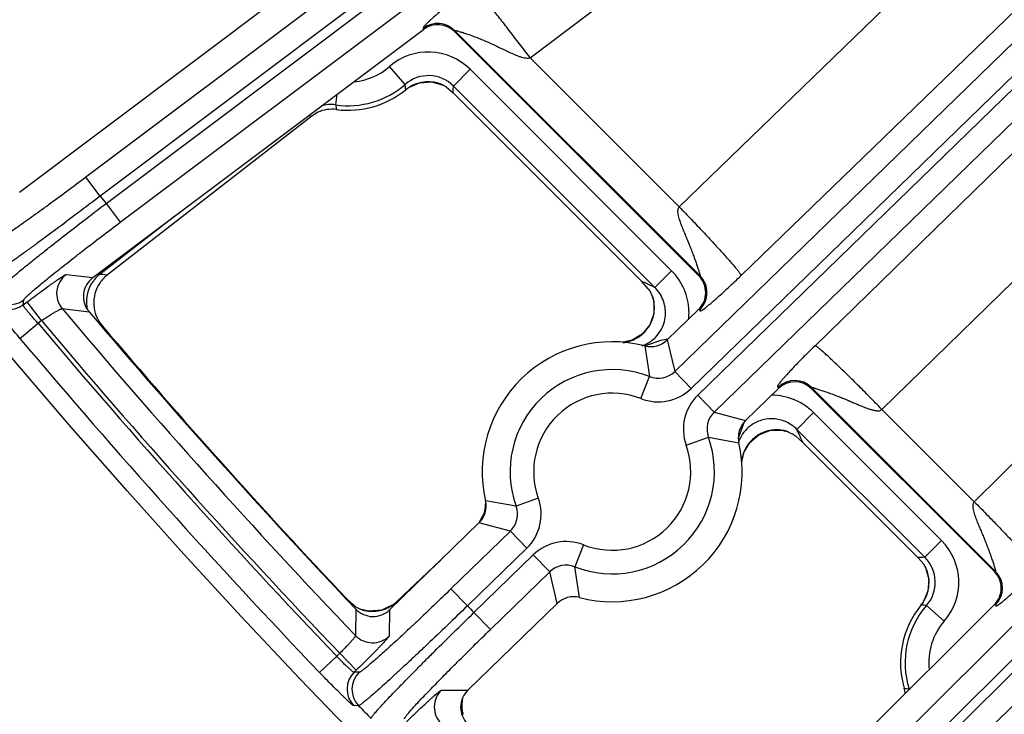
# Model space of a CAD drawing. Units: inches. Extents: x 0 to 17, y 0 to 11.
# Drawn here: x 2.2 to 2.5, y 6.4 to 6.7 of the extents above; entities that cross this region are included whole.
import ezdxf

# ---------------------------------------------------------------- set-up
doc = ezdxf.new("R2010")
doc.units = ezdxf.units.IN
doc.header["$LTSCALE"] = 0.935
doc.header["$MEASUREMENT"] = 0
doc.layers.get('0').update_dxf_attribs({"linetype": 'CONTINUOUS'})

msp = doc.modelspace()

# ---------------------------------------------------------------- linework, layer by layer
at = {"color": 9, "linetype": 'CONTINUOUS'}
for p, q in [((2.7169028066, 7.0030005473), (2.1866921309, 6.6049131253)), ((2.7257832169, 7.0009199768), (2.1908924716, 6.5993187123)), ((2.1926662858, 6.5971765721), (2.7274512099, 6.998698385)), ((2.1968666265, 6.591582159), (2.7269714811, 6.9895901294)), ((2.9351431711, 6.9443521073), (2.3846190695, 6.3957803573)), ((2.3182190393, 6.6403187224), (2.7174085041, 6.9408446833)), ((2.9404335687, 6.9397478061), (2.389557007, 6.3908248459)), ((2.7131686784, 6.9360831387), (2.3624045841, 6.5961331775)), ((2.7314878169, 6.9157599082), (2.3807237226, 6.575809947)), ((2.735714557, 6.9114101273), (2.3610470175, 6.5473406802)), ((2.7405898206, 6.9063929444), (2.3659222812, 6.5423234971)), ((2.3678582915, 6.5403311283), (2.7425258316, 6.9044005759)), ((2.372733555, 6.5353139454), (2.7474010952, 6.899383393)), ((2.2866774156, 6.6487086958), (2.2867017996, 6.6490530658)), ((2.4026283995, 6.5550140148), (2.5000481682, 6.6499265377)), ((2.2958244885, 6.648061015), (2.2958488725, 6.6484053849)), ((2.3685764383, 6.5756778191), (2.2958488725, 6.6484053849)), ((2.3182190393, 6.6403187224), (2.3624045841, 6.5961331775)), ((2.2812100976, 6.6324307685), (2.2766177891, 6.6377081752)), ((2.2955186587, 6.6319347566), (2.3004653909, 6.6368814889)), ((2.3601389523, 6.5772079279), (2.3004653909, 6.6368814889)), ((2.2812643835, 6.6320060666), (2.2812100976, 6.6324307685)), ((2.2955072547, 6.6316192613), (2.2955186587, 6.6319347566)), ((2.3551922199, 6.5722611955), (2.2955186587, 6.6319347566)), ((2.2606611682, 6.6263498318), (2.2611088809, 6.629511587)), ((2.4223972577, 6.5361405039), (2.5169670562, 6.628276405)), ((2.2529809031, 6.6234090172), (2.2530297469, 6.6232288789)), ((2.2530297469, 6.6232288789), (2.2531814382, 6.6226737393)), ((2.5507054252, 6.6090605035), (2.4497808049, 6.5087569568)), ((2.1908924716, 6.5993187123), (2.1866921309, 6.6049131253)), ((2.1926662858, 6.5971765721), (2.1968666265, 6.591582159)), ((2.2130174382, 6.5934040559), (2.1908873431, 6.5762263844)), ((2.1807993141, 6.5760798118), (2.1887450768, 6.5751801268)), ((2.1908873431, 6.5762263844), (2.1906116465, 6.5765815658)), ((2.1908873431, 6.5762263844), (2.1915722301, 6.5761550877)), ((2.1915722301, 6.5761550877), (2.1930529679, 6.5760012281)), ((2.3551922199, 6.5722611954), (2.3601389523, 6.5772079279)), ((2.3685764383, 6.5756778191), (2.3682050204, 6.5756804831)), ((2.3544721984, 6.5726031004), (2.3551922199, 6.5722611955)), ((2.1680852603, 6.5671239897), (2.1682532504, 6.568550163)), ((2.1680852603, 6.5671239897), (2.1692889215, 6.5680277105)), ((2.1734892622, 6.5624332974), (2.1692889215, 6.5680277105)), ((2.3546889576, 6.5689001431), (2.3548057897, 6.5684941839)), ((2.1796484674, 6.5659792792), (2.1876069106, 6.5650645786)), ((2.3685049697, 6.5657139039), (2.3681335517, 6.565716568)), ((2.1671342035, 6.5571792542), (2.1724883782, 6.5616818238)), ((2.1734892617, 6.5624332971), (2.1724883782, 6.5616818238)), ((2.1911543117, 6.560955727), (2.1914879281, 6.5609202413)), ((2.5629473552, 6.5596784677), (2.4322337943, 6.4294284629)), ((2.354133044, 6.5555119784), (2.3523535628, 6.5549220549)), ((2.3568653416, 6.5565271536), (2.354133044, 6.5555119784)), ((2.3591339793, 6.5569723401), (2.3568653416, 6.5565271536)), ((2.3588552061, 6.556700676), (2.3610470175, 6.5473406802)), ((2.3522231169, 6.5549463091), (2.3536147784, 6.5458461655)), ((2.3659222812, 6.5423234971), (2.3610470175, 6.5473406803)), ((2.3510578032, 6.5393344687), (2.3536147784, 6.5458461655)), ((2.3917912269, 6.5423427315), (2.3917938529, 6.5427088593)), ((2.4016132227, 6.5422722808), (2.4016158488, 6.5426384085)), ((2.4560941334, 6.4881601239), (2.4016158488, 6.5426384085)), ((2.5562237728, 6.5431027922), (2.4502664606, 6.4375212419)), ((2.3678582915, 6.5403311283), (2.372733555, 6.5353139454)), ((2.372733555, 6.5353139454), (2.3820268238, 6.5328545305)), ((2.3972242224, 6.5302291929), (2.4021709546, 6.5351759252)), ((2.4400741064, 6.4972727733), (2.4021709547, 6.5351759251)), ((2.4223972577, 6.5361405039), (2.4497808049, 6.5087569568)), ((2.3813441709, 6.5314670654), (2.3816090736, 6.5322904597)), ((2.3798847087, 6.5273900419), (2.3813441709, 6.5314670654)), ((2.3934601373, 6.5298421741), (2.3938499654, 6.5297292092)), ((2.4351273742, 6.4923260411), (2.3972242225, 6.5302291929)), ((2.3644440827, 6.5255585131), (2.3710264507, 6.5279276378)), ((2.3710264507, 6.5279276378), (2.3800829271, 6.5262754975)), ((2.3985504002, 6.5273505371), (2.3989960903, 6.5263278597)), ((2.3140829213, 6.5074325329), (2.3050264449, 6.5090846731)), ((2.3206652892, 6.5098016576), (2.3140829213, 6.5074325329)), ((2.3123758169, 6.5000462253), (2.2947936683, 6.4829614169)), ((2.3123758169, 6.5000462253), (2.3030825481, 6.5025056401)), ((2.3172510805, 6.4950290424), (2.3123758169, 6.5000462253)), ((2.4351273742, 6.4923260411), (2.4400741064, 6.4972727733)), ((2.3172510805, 6.4950290424), (2.2996689319, 6.477944234)), ((2.3340515688, 6.496025702), (2.3314945936, 6.4895140052)), ((2.2915123988, 6.4912627713), (2.2787894653, 6.4792000022)), ((2.3016051751, 6.4759520912), (2.3191870907, 6.4930366735)), ((2.3191870907, 6.4930366735), (2.3240623545, 6.4880194904)), ((2.4338038452, 6.4922720177), (2.4330878166, 6.4922361338)), ((2.332886255, 6.4804138616), (2.3314945936, 6.4895140052)), ((2.3064804387, 6.4709349083), (2.3240623545, 6.4880194904)), ((2.3262541659, 6.4786594946), (2.3240623545, 6.4880194904)), ((2.4557250518, 6.4881604517), (2.4560941334, 6.4881601239)), ((2.2996689319, 6.477944234), (2.2947936683, 6.4829614169)), ((2.2639439828, 6.4798614868), (2.2639467785, 6.4799719153)), ((2.26664512, 6.4769635123), (2.2665073242, 6.469148163)), ((2.2689431451, 6.4766500666), (2.2687417954, 6.4767127053)), ((2.2765922574, 6.4767646709), (2.2764415329, 6.4689628941)), ((2.2787808934, 6.478891398), (2.2787894653, 6.4792000022)), ((2.2787894653, 6.4792000022), (2.2787865314, 6.4792030967)), ((2.4340222743, 6.4782073272), (2.4340202064, 6.4782090085)), ((2.435623386, 6.4780174801), (2.4409007928, 6.4734251716)), ((2.4560853386, 6.4782578803), (2.455716257, 6.4782582081)), ((2.3016051751, 6.4759520912), (2.3064804387, 6.4709349083)), ((2.2559007701, 6.458181205), (2.2609584614, 6.4630144315)), ((2.2609584614, 6.4630144315), (2.2618574937, 6.4638880332)), ((2.2618574938, 6.4638880333), (2.2667327574, 6.4588708504)), ((2.2667327574, 6.4588708504), (2.2661220021, 6.4582773714)), ((2.2675910731, 6.4582552716), (2.2661220021, 6.4582773714)), ((2.4304694998, 6.4533667118), (2.4308586382, 6.4534887431)), ((2.291964755, 6.4529953328), (2.2997687997, 6.4529233112)), ((2.2674435742, 6.4483685737), (2.2659720809, 6.4483931732)), ((2.2982639029, 6.44622569), (2.2982075405, 6.4464298547))]:
    msp.add_line(p, q, dxfattribs=at)
at = {"color": 7, "linetype": 'CONTINUOUS'}
for p, q in [((2.2613366817, 6.671261285), (2.166995866, 6.6004292671)), ((2.1887450768, 6.5751801268), (2.2866774156, 6.6487086958)), ((2.3682050204, 6.5756804831), (2.2958244885, 6.648061015)), ((2.282497491, 6.6316114179), (2.2813999448, 6.6308296568)), ((2.2925225671, 6.6321633281), (2.2934347605, 6.6316731338)), ((2.2934010266, 6.6316978918), (2.2954287513, 6.6298951992)), ((2.3512908858, 6.5740330649), (2.2954287513, 6.6298951992)), ((2.2531814381, 6.6226737393), (2.1930529679, 6.5760012281)), ((2.2553525565, 6.6241583604), (2.2531814381, 6.6226737393)), ((2.3532211203, 6.5718904531), (2.3512908858, 6.5740330649)), ((2.3532210901, 6.5718904442), (2.3537863248, 6.5710612713)), ((2.3537863248, 6.5710612713), (2.3544991299, 6.5695203706)), ((2.3544991494, 6.5695202982), (2.3546897959, 6.5688976476)), ((2.3546882774, 6.5689028083), (2.3546889576, 6.5689001431)), ((2.3546909297, 6.5688924101), (2.3548789853, 6.5679908893)), ((2.3548789853, 6.5679908893), (2.3548536202, 6.5644693833)), ((2.3588552062, 6.5567006756), (2.3681335517, 6.565716568)), ((2.3917912269, 6.5423427315), (2.3820268235, 6.5328545306)), ((2.4557250518, 6.4881604517), (2.4016132227, 6.5422722808)), ((2.3892457483, 6.5298555077), (2.3927633238, 6.5299453838)), ((2.3927633238, 6.5299453838), (2.393866507, 6.5297249742)), ((2.3938499654, 6.5297292092), (2.3938564157, 6.529727556)), ((2.3938546925, 6.529728348), (2.3944528089, 6.5295468967)), ((2.3947965638, 6.5294179382), (2.3960252538, 6.5288227118)), ((2.3962357263, 6.5286960941), (2.396853639, 6.5282580222)), ((2.396853621, 6.5282579566), (2.3989960957, 6.5263278551)), ((2.4330878167, 6.4922361339), (2.3989960957, 6.5263278551)), ((2.380932093, 6.5205095697), (2.3815116723, 6.523328829)), ((2.2765922574, 6.4767646709), (2.3030825485, 6.50250564)), ((2.291761376, 6.4915047058), (2.2787865314, 6.4792030967)), ((2.4348906402, 6.4902082772), (2.4330878167, 6.4922361339)), ((2.4348659634, 6.4902419312), (2.4353583979, 6.4893254735)), ((2.2658103651, 6.4782043027), (2.2642867628, 6.4796197222)), ((2.2665343623, 6.4776887908), (2.2658103349, 6.4782041716)), ((2.268742978, 6.4767124394), (2.2683400945, 6.4768385454)), ((2.2703780127, 6.4763917842), (2.2687367772, 6.4767141175)), ((2.2687417954, 6.4767127053), (2.2687384054, 6.4767136605)), ((2.2743022858, 6.4766865389), (2.2703780127, 6.4763917842)), ((2.2777797669, 6.4783619977), (2.2743022858, 6.4766865389)), ((2.2787865314, 6.4792030966), (2.2777797669, 6.4783619977)), ((2.3262541657, 6.4786594951), (2.2997687997, 6.4529233112)), ((2.455716257, 6.4782582081), (2.3657274769, 6.3885885598)), ((2.4346375179, 6.4790512998), (2.4340202068, 6.4782090091)), ((2.2980101079, 6.4477198305), (2.2983018888, 6.4507644884)), ((2.2982655015, 6.4462192081), (2.2980101079, 6.4477198305)), ((2.2982648681, 6.4462217845), (2.2982639029, 6.44622569))]:
    msp.add_line(p, q, dxfattribs=at)
for points in [[(2.2825012222, 6.6316089518), (2.2854533556, 6.6328605765), (2.2890159806, 6.6331318796), (2.2925225671, 6.6321633281)], [(2.3548536202, 6.5644693833), (2.3536589884, 6.5611578457), (2.351442854, 6.5584436204)], [(2.351442854, 6.5584436204), (2.3484864461, 6.5566253495), (2.3457730277, 6.5560110099)], [(2.3815116723, 6.523328829), (2.3832756203, 6.5263266404), (2.3859531176, 6.5285986385), (2.3892457483, 6.5298555077)], [(2.3050673304, 6.5086650848), (2.3046885749, 6.5055873801), (2.3030672915, 6.5025136876)], [(2.4353583979, 6.4893254735), (2.4363245147, 6.4858248678), (2.4360541967, 6.4822648558), (2.4346375179, 6.4790512998)], [(2.298378656, 6.4458132894), (2.298346405, 6.4459197378), (2.2982636828, 6.4462267584)]]:
    msp.add_lwpolyline(points, dxfattribs=at)
msp.add_circle((3.7701637662, 7.9052398777), 2.1, dxfattribs=at)
for centre, radius, start, end in [((2.2908778706, 6.6431158967), 0.0069945031, 44.9913136949, 126.9082707043), ((2.2880428915, 6.6226628989), 0.01052713, 114.5250450229, 121.7864995088), ((2.2880205884, 6.6227031136), 0.0104812719, 59.1132539582, 114.5053754745), ((2.2642776239, 6.6518892938), 0.0271418897, 262.8151691315, 309.1124801479), ((2.2595686501, 6.6145565867), 0.0104866297, 82.8000045933, 113.7060514606), ((2.1995257855, 6.5676738517), 0.0105471592, 127.8577000564, 146.1949122919), ((2.1929428354, 6.5695860043), 0.0069938707, 126.884097562, 220.2764598071), ((2.1994808306, 6.5677124748), 0.0104883182, 146.2335982668, 183.3423195177), ((2.3632606404, 6.5707337341), 0.0069940121, 314.1643544614, 45.0137233559), ((2.1994772958, 6.5677116754), 0.0104847429, 183.3390848044, 201.92018208), ((2.3451310612, 6.5661666766), 0.0099502752, 15.9485013838, 19.6969630286), ((2.3449918063, 6.5661237044), 0.010095978, 13.5792329974, 15.9658366119), ((3.7701036045, 7.9052672782), 2.07375, 220.2609730165, 223.5315639637), ((2.1995327579, 6.5677410388), 0.0105471591, 201.9556865619, 220.2928973139), ((3.7723334563, 7.9030701876), 2.07375, 220.3315117043, 223.3335109445), ((2.342554686, 6.5176800853), 0.0385, 75.4557241283, 192.9004315151), ((2.3539801246, 6.5617171705), 0.0069951076, 255.4528651963, 314.1809366634), ((2.3966665067, 6.5373278166), 0.0069940155, 44.9869566543, 134.191121163), ((2.3869014069, 6.5278375509), 0.0069951093, 134.1752414119, 192.9032981828), ((2.3910340914, 6.5198559469), 0.0102765569, 73.958707474, 76.3451967463), ((2.3910839057, 6.5200203619), 0.010104779, 70.5177718695, 73.9725532401), ((2.3912738848, 6.5205584298), 0.0095341574, 68.3164583533, 70.5156592079), ((2.342554686, 6.5176800853), 0.0385, 255.4557241283, 12.9004315151), ((2.3920614793, 6.5219956136), 0.0078943511, 58.07803217, 59.8607924092), ((2.2982079651, 6.5075226198), 0.0069951093, 314.1752414112, 12.9032981836), ((2.4507806745, 6.4832137174), 0.0069939675, 314.8845706314, 45.0136535422), ((2.2805548328, 6.4956640573), 0.0228488685, 223.375742228, 224.6032837606), ((2.3311292473, 6.4736430001), 0.0069951076, 75.4528651903, 134.1809366693), ((2.2710593193, 6.4850581392), 0.0086476894, 238.4490750006, 241.0437754953), ((2.2717169471, 6.4817795165), 0.0069940212, 223.5179454795, 314.1916963018), ((2.2714094082, 6.4857126365), 0.0093898663, 241.1081187913, 250.9045840806), ((2.2716447833, 6.4863541112), 0.0100730529, 250.8330851039, 253.2076884133), ((2.2716167894, 6.4862605291), 0.0099753737, 253.2063330538, 254.4533529271), ((2.4550819113, 6.4610850064), 0.0271418897, 140.8875198483, 196.1585858237), ((2.4189057361, 6.4506025939), 0.0105223722, 7.3365741413, 16.1617860096), ((2.304641724, 6.4479061483), 0.0069940204, 134.1644486821, 224.8548775362), ((2.3078510674, 6.448777704), 0.0099251509, 193.6832496752, 194.9483972109), ((2.3079903577, 6.4488147652), 0.0100692872, 194.9476982512, 197.3494577781)]:
    msp.add_arc(centre, radius, start, end, dxfattribs=at)
at = {"color": 9, "linetype": 'CONTINUOUS'}
for centre, radius, start, end in [((2.2909012162, 6.6434456028), 0.0070056515, 45.0701250104, 126.8294593888), ((2.2880986629, 6.6245185563), 0.0174865223, 44.9912063851, 131.0378668654), ((2.2642776239, 6.6518892938), 0.0187985052, 275.7034193413, 311.0292293513), ((2.2880991554, 6.6245325054), 0.0104805325, 44.9333054072, 131.095735111), ((2.2642776239, 6.6518892938), 0.025794241, 261.9403489185, 311.0292293411), ((2.2158389444, 6.6238708786), 0.0659292754, 6.0588056647, 7.0879428235), ((2.1848691266, 6.6357933906), 0.1107168428, 356.9462503367, 357.8271869003), ((2.2591886404, 6.6159427586), 0.0105107328, 81.9465093939, 105.473859437), ((2.3648231776, 6.6422670623), 0.1053711651, 188.6882843142, 189.4532945704), ((3.7701637662, 7.9052398777), 2.0492749723, 219.587813838, 219.6655740937), ((2.1850148094, 6.5704836721), 0.007006297, 126.9902135456, 220.0093795786), ((2.1973585718, 6.5678843194), 0.0105577854, 127.8019674949, 140.0665942703), ((2.1972969159, 6.5679393654), 0.0104752392, 142.8225782337, 188.0800734404), ((2.197289792, 6.56794332), 0.0104671735, 140.0725693265, 142.8162613631), ((2.3103243749, 6.4786390357), 0.103818475, 64.8341108135, 66.7591266206), ((2.3636149569, 6.5707311926), 0.0070061615, 314.2639800816, 44.9140977357), ((2.1638865523, 6.5727322779), 0.007005896, 219.7569077432, 306.8207744821), ((2.1640545462, 6.5741584557), 0.0070058973, 219.7297522944, 306.8207271586), ((2.3446290029, 6.5662928174), 0.0104123139, 10.7601265246, 12.2036801786), ((2.3445662187, 6.5662811389), 0.0104761745, 7.7302940068, 10.7587673963), ((2.3445430116, 6.5662774054), 0.0104996729, 357.751947179, 7.7334479662), ((3.7701036045, 7.9052672782), 2.0792402188, 220.1000087228, 223.6850842749), ((2.1972789747, 6.56793765), 0.010457235, 188.0845851556, 191.8766863454), ((2.3445871095, 6.5662981397), 0.0104587164, 330.7052639751, 348.3092528872), ((2.3446204086, 6.566280412), 0.0104225212, 348.3675939362, 351.7731551333), ((2.344634791, 6.5662784499), 0.0104080061, 351.7725157017, 357.7263830171), ((2.3478340081, 6.5647937343), 0.0174583026, 353.0080282724, 359.978090126), ((2.347869938, 6.5647917087), 0.017422372, 359.9847062194, 1.7818815924), ((3.7701637662, 7.9052398777), 2.0875140454, 220.0620090661, 223.6999510009), ((3.7701036045, 7.9052672782), 2.0862359546, 220.0655446937, 223.701349276), ((2.3445993695, 6.5663246284), 0.0104639487, 309.0426769179, 311.692147207), ((2.3445858685, 6.5663240414), 0.0104724954, 311.7494405736, 330.5849988094), ((3.7701637662, 7.9052398777), 2.0945097812, 220.0620090661, 223.6999510009), ((2.3445337638, 6.5664800935), 0.0106348239, 276.2033157271, 289.0503836017), ((2.3445482315, 6.566414793), 0.0105683802, 289.091796167, 294.4400143557), ((2.344571036, 6.5663645869), 0.0105132377, 294.4400753379, 299.4630448574), ((2.3445669935, 6.5663661906), 0.0105166228, 299.4779228237, 309.0370419752), ((2.3478531341, 6.5648851687), 0.0105372102, 289.8860564809, 298.6888578805), ((2.342554686, 6.5176800853), 0.0302597706, 68.5613456992, 199.7948093967), ((2.3561743077, 6.5523451632), 0.0069848213, 248.5037682518, 314.2356547274), ((2.3966690473, 6.5376774856), 0.0070058824, 45.0816616489, 134.0967964289), ((2.342554686, 6.5176800853), 0.0232640348, 68.5613456973, 199.7948094012), ((2.3561721247, 6.5523560172), 0.0139898709, 248.557168901, 314.1822570942), ((2.377607072, 6.5302971661), 0.0139899461, 134.1740997435, 199.7987874313), ((2.3775962414, 6.5302996692), 0.0069848586, 134.1207020831, 199.8521833023), ((2.3897664784, 6.5229345548), 0.0104445238, 127.0695902906, 156.1901573332), ((2.3896998116, 6.5230164989), 0.0103389552, 124.1408584049, 127.0485369031), ((2.3912640634, 6.5196201071), 0.0104632276, 101.8205279179, 121.2534266908), ((2.3912412027, 6.5196683644), 0.0104113183, 99.8203174857, 101.7517895059), ((2.391243343, 6.5196532412), 0.0104265849, 91.4932160513, 99.8177323402), ((2.3912418166, 6.5195932805), 0.0104863563, 79.6508216003, 91.4712431287), ((2.3912540332, 6.5196616897), 0.0104168653, 77.7704012588, 79.6493276492), ((2.3051751869, 6.4860780012), 0.1020899245, 23.8457836707, 25.6246403011), ((2.342554686, 6.5176800853), 0.0302597706, 248.5613457007, 19.794809396), ((2.3898275301, 6.5228987858), 0.0105148225, 156.1461402466, 159.2770281636), ((2.3913001721, 6.5196254361), 0.0104806455, 140.8686606808, 149.0978476776), ((2.3912866721, 6.5196337444), 0.0104649304, 138.8700017806, 140.8572995442), ((2.3912946455, 6.5196161124), 0.010482537, 121.3849974293, 138.8260777101), ((2.342554686, 6.5176800853), 0.0232640348, 248.5613456972, 19.794809401), ((2.3913696532, 6.5195891318), 0.0105593393, 158.6429548696, 160.7379532601), ((2.3913398931, 6.5196007515), 0.0105273912, 156.7286451973, 158.6428664594), ((2.3913556653, 6.5195928042), 0.0105450202, 149.1005656326, 156.7228351092), ((2.3914484044, 6.5195681165), 0.0106406164, 160.7710165245, 174.4465426683), ((2.3075023, 6.5050630045), 0.0139899461, 314.1740997435, 19.7987874312), ((2.2946926476, 6.5087216819), 0.0104813236, 328.2134672137, 356.8813972857), ((2.3075131297, 6.5050605016), 0.0069848586, 314.1207060011, 19.852179383), ((2.4277123915, 6.4849060917), 0.0174854341, 318.9593987718, 45.0115078728), ((2.3289372472, 6.4830041534), 0.0139898709, 68.557168901, 134.1822570943), ((2.4388914153, 6.3838704969), 0.1085208416, 91.9877005467, 92.6870707529), ((2.4277255733, 6.4849065769), 0.0104801785, 318.9024894528, 45.0682840554), ((2.3289350644, 6.4830150066), 0.0069848213, 68.5037721656, 134.2356508144), ((2.4258787715, 6.4848212234), 0.0104993058, 23.181889175, 30.8698516892), ((2.4258429621, 6.4848130774), 0.0105354327, 6.5497837149, 23.1459517304), ((2.4258333903, 6.484832006), 0.0105430372, 347.7331439384, 5.1096177654), ((2.4259230894, 6.4848309819), 0.0104537897, 5.1589935236, 6.5023862356), ((2.4511328606, 6.4832134046), 0.0070060429, 314.9823845331, 44.9158398535), ((2.4258834703, 6.4848311377), 0.0104939207, 342.8091993727, 347.6796815057), ((2.4258495395, 6.4848522479), 0.0105332124, 320.8868328178, 330.0350801819), ((2.4258641394, 6.484842756), 0.0105158232, 330.0401521183, 342.7798540093), ((2.2715612613, 6.4867589644), 0.0104426292, 255.4794399977, 258.4274737291), ((2.2715636258, 6.486836664), 0.0105210394, 267.3021042382, 283.7567209427), ((2.2715604973, 6.4868193707), 0.0105049886, 283.7957240789, 286.4245862125), ((2.2715664504, 6.4867996876), 0.0104844255, 286.4237953192, 290.5359759272), ((2.2715640911, 6.4868025692), 0.0104879516, 290.5425234916, 296.631220895), ((2.2715576453, 6.4868125112), 0.0104997282, 296.6383446659, 305.2365021356), ((2.2715342742, 6.4868436988), 0.0105386856, 305.2424565782, 313.5062857982), ((3.7701637662, 7.9052398777), 2.0492749723, 224.1459189375, 224.2235911283), ((2.4550819113, 6.4610850064), 0.025794241, 138.9707706601, 197.4110905793), ((2.4271309544, 6.4132415414), 0.0653302658, 82.5308525177, 83.9449278442), ((2.2715740817, 6.4868225201), 0.0105074648, 258.4285101432, 264.4160943333), ((2.2715697675, 6.4867787907), 0.0104635231, 264.416306065, 267.2535943005), ((2.4550819113, 6.4610850064), 0.0187985052, 138.9707706599, 186.0744128869), ((2.2715665431, 6.4739947567), 0.0070061434, 223.7703525982, 314.092809492), ((2.2710117391, 6.4532599689), 0.0070060326, 134.2617157296, 224.000319779), ((2.2724808419, 6.4532378723), 0.0070060341, 134.2619193186, 224.02862464), ((2.4388358229, 6.533875709), 0.080942535, 263.0291322612, 264.0672395924), ((2.4204619982, 6.4502230673), 0.010489642, 16.2507741393, 17.4390064698), ((2.2968547035, 6.4479780045), 0.0070061443, 134.2633778522, 224.6023834779), ((2.3084378224, 6.4487224356), 0.0104846241, 170.2240403611, 181.3930000953), ((3.7701637662, 7.9052398777), 2.092998321, 224.1124661413, 224.2568088045), ((2.3084210644, 6.4487250429), 0.0104679349, 181.4094962485, 184.566203556), ((2.3084621304, 6.4487282432), 0.0105091253, 184.5657719265, 190.0412471614), ((2.3084078486, 6.4487188083), 0.0104540298, 190.0422012687, 192.6480137719)]:
    msp.add_arc(centre, radius, start, end, dxfattribs=at)
for points, knots in [([(2.3010865986, 6.6614470385), (2.2996562288, 6.6603701959), (2.2970776316, 6.6583989941), (2.2940760079, 6.6560176288), (2.2921061417, 6.654401315), (2.2909309976, 6.6534160388), (2.2899215368, 6.6525503053), (2.2890581707, 6.6517911702), (2.288330516, 6.6511315568), (2.2877349823, 6.6505699448), (2.2872723077, 6.6501071817), (2.2869739593, 6.6497802716), (2.2868064229, 6.6495665678), (2.2867264421, 6.6494473149), (2.2866774687, 6.6493514704), (2.2866589857, 6.6492737446), (2.2866651055, 6.6492120014), (2.2866828803, 6.6491610596), (2.2867002378, 6.6491097118), (2.286703169, 6.649072399), (2.2867017996, 6.6490530658)], [0, 0, 0, 0, 0.2804640728, 0.508412755, 0.6001609761, 0.6796139809, 0.7486339837, 0.8084758249, 0.8596981974, 0.9024772065, 0.9366876478, 0.9621989436, 0.9717402257, 0.9791985136, 0.9846676111, 0.9885247211, 0.9915234978, 0.9942396687, 0.9969638877, 1, 1, 1, 1]), ([(2.3182190393, 6.6403187224), (2.3171767987, 6.6417025737), (2.3151219214, 6.6444112243), (2.3121065809, 6.6483264741), (2.309692518, 6.6514091773), (2.3078858337, 6.6536802148), (2.3066591166, 6.6552040649), (2.3055316792, 6.6565853235), (2.3045138148, 6.6578114064), (2.3036149947, 6.6588712405), (2.3028434565, 6.6597551797), (2.3022801432, 6.6603752387), (2.3018965978, 6.6607755759), (2.3016648837, 6.661006527), (2.3014697309, 6.6611886027), (2.3013109549, 6.6613227437), (2.3011903233, 6.6614074229), (2.3011167156, 6.6614437162), (2.3010865986, 6.6614470385)], [0, 0, 0, 0, 0.1908073177, 0.3744562536, 0.5442792185, 0.6220430218, 0.6940792776, 0.7597376349, 0.8184152031, 0.8695859747, 0.9127869592, 0.9476374144, 0.9618367937, 0.9738499678, 0.9836559733, 0.9912513272, 0.9966628368, 1, 1, 1, 1]), ([(2.2958488725, 6.6484053849), (2.2958481974, 6.6484090895), (2.2958513595, 6.648419122), (2.295869326, 6.648423972), (2.2958935963, 6.6484255381), (2.2959284962, 6.6484232529), (2.2959726043, 6.6484176052), (2.2960499443, 6.6484044981), (2.2961673453, 6.6483797086), (2.2963311488, 6.6483408894), (2.2966038226, 6.6482716299), (2.2970003743, 6.6481638625), (2.2975312563, 6.648011859), (2.2981237896, 6.6478343325), (2.2987637142, 6.6476342156), (2.2994398852, 6.6474136108), (2.3001436238, 6.6471741882), (2.3011213369, 6.6468276048), (2.3023734436, 6.6463563054), (2.3038944968, 6.645740904), (2.3054334516, 6.6450781174), (2.3069800823, 6.6443772524), (2.3085298659, 6.64364843), (2.3100825566, 6.6429034901), (2.3116418092, 6.6421574826), (2.3132157042, 6.6414331344), (2.3145519905, 6.6408782105), (2.3156490357, 6.6405068003), (2.3164918081, 6.6402887626), (2.3173544786, 6.6401728914), (2.3179440489, 6.640229039), (2.3182190819, 6.6403186797)], [0, 0, 0, 0, 0.0004710361, 0.0011116064, 0.0021364888, 0.003581815, 0.0054446347, 0.00771143, 0.0133856382, 0.0204541662, 0.0287667647, 0.0485768566, 0.071854515, 0.0978416843, 0.1259496735, 0.1557231661, 0.1868090557, 0.2189325388, 0.2854786423, 0.3541429939, 0.4241647333, 0.4950647239, 0.5665381296, 0.6383887867, 0.7104884834, 0.7827520481, 0.8551192052, 0.8913378444, 0.9275729037, 0.9638150385, 1, 1, 1, 1]), ([(2.1866921309, 6.6049131253), (2.1848202623, 6.6035077101), (2.1811361808, 6.6007606329), (2.1765718458, 6.5974053798), (2.1730588303, 6.5948544803), (2.1705890882, 6.5930770218), (2.1682601707, 6.5914174906), (2.1660934475, 6.5898910624), (2.1641088195, 6.588511694), (2.1623245797, 6.587291997), (2.160757243, 6.5862429762), (2.1594212803, 6.5853742671), (2.1584554524, 6.5847713648), (2.1578060926, 6.5843879218), (2.1574178171, 6.584169713), (2.1570955011, 6.5840013826), (2.1568387644, 6.5838817511), (2.1566502413, 6.5838125328), (2.156541459, 6.5837889974), (2.1565006431, 6.5837938476)], [0, 0, 0, 0, 0.1903646008, 0.3737352897, 0.4607007625, 0.5434404326, 0.6211995222, 0.6932694774, 0.758987873, 0.8177559094, 0.8690378004, 0.9123653732, 0.9473527005, 0.9616188353, 0.9736959788, 0.9835621819, 0.9912089955, 0.9966572328, 1, 1, 1, 1]), ([(2.1908924716, 6.5993187123), (2.188677567, 6.5976296104), (2.1843198887, 6.5943257189), (2.1789248057, 6.5902842552), (2.1747749384, 6.5872077023), (2.171858919, 6.5850620527), (2.1691106467, 6.583056716), (2.1665553736, 6.5812100452), (2.16421659, 6.5795389536), (2.1621158901, 6.5780586831), (2.1602726585, 6.5767827667), (2.1589027356, 6.575856761), (2.1579470312, 6.5752284876), (2.1573423005, 6.5748399614), (2.156813031, 6.5745098828), (2.1563604823, 6.5742390102), (2.1559857136, 6.5740274567), (2.1556896884, 6.5738761036), (2.155490534, 6.5737896862), (2.1553701176, 6.5737549855), (2.1553231115, 6.5737483439), (2.1553033988, 6.573748997)], [0, 0, 0, 0, 0.1905242769, 0.3740424136, 0.4610723018, 0.5438675303, 0.6216713769, 0.6937735157, 0.7595099057, 0.8182803368, 0.8695477097, 0.9128423036, 0.9313766772, 0.9477761399, 0.9620058146, 0.974038859, 0.9838512156, 0.9914302068, 0.9967872121, 0.9986509234, 1, 1, 1, 1]), ([(2.1586665658, 6.5696805398), (2.1586703859, 6.5696991744), (2.1586878802, 6.5697417815), (2.1587505335, 6.5698467052), (2.1588833955, 6.5700133071), (2.159103768, 6.5702555497), (2.1594030567, 6.5705577968), (2.1597801384, 6.5709193746), (2.1602347045, 6.5713393223), (2.1607657088, 6.5718166435), (2.1616198245, 6.5725681991), (2.1628699453, 6.5736397367), (2.1645822298, 6.5750746411), (2.1665604508, 6.5767043365), (2.1687863982, 6.578513734), (2.1712395736, 6.5804860055), (2.1738973402, 6.582602928), (2.1767351925, 6.5848449545), (2.1807967979, 6.5880304077), (2.1861175885, 6.5921614194), (2.1904532214, 6.5954881113), (2.1926662858, 6.5971765721)], [0, 0, 0, 0, 0.0013039198, 0.0031187875, 0.008375951, 0.0158572092, 0.0255759634, 0.0375204419, 0.0516684576, 0.0679945244, 0.0864628865, 0.1296534827, 0.1808547173, 0.2395981131, 0.3053433039, 0.3774881041, 0.4553636029, 0.5382541442, 0.6253996398, 0.8091892866, 1, 1, 1, 1]), ([(2.3624045841, 6.5961331775), (2.362304992, 6.596044224), (2.3621339494, 6.5958324095), (2.3619851066, 6.5954565556), (2.3619212421, 6.5950602956), (2.3619150359, 6.5945279078), (2.3620043453, 6.5938680438), (2.3621900674, 6.5930944634), (2.3624216512, 6.5923341153), (2.362681267, 6.5915840005), (2.3629587906, 6.590841412), (2.3633436377, 6.5898598034), (2.3638410918, 6.5886440709), (2.3644427981, 6.5871948413), (2.3650357143, 6.5857552623), (2.3656107505, 6.5843273491), (2.3661609642, 6.58291665), (2.3666806791, 6.5815332191), (2.3671633948, 6.5801930894), (2.3675364733, 6.579112664), (2.367811743, 6.5782907407), (2.3679992531, 6.5777199547), (2.3681696309, 6.577191031), (2.3682990192, 6.5767814897), (2.368390908, 6.5764837042), (2.3684500289, 6.5762884727), (2.3685011874, 6.5761136438), (2.368542474, 6.5759687224), (2.3685736029, 6.5758390512), (2.3685910857, 6.5757694677), (2.3685988322, 6.5756720672), (2.3685764383, 6.5756778191)], [0, 0, 0, 0, 0.0184086089, 0.0367804088, 0.0551292749, 0.0734495015, 0.110011252, 0.1465513419, 0.1830618515, 0.2195358364, 0.255965358, 0.2923408749, 0.3648824683, 0.4370446892, 0.5086644498, 0.5795109088, 0.6492520113, 0.7174030255, 0.78323447, 0.8456118511, 0.8749727501, 0.9027271458, 0.9284367093, 0.9515736978, 0.961947008, 0.9713776974, 0.9797474843, 0.986892826, 0.9926378223, 0.9968126398, 1, 1, 1, 1]), ([(2.3624045841, 6.5961331775), (2.363615518, 6.5948837777), (2.3659842924, 6.5924223677), (2.3694021436, 6.5888181792), (2.3720882661, 6.5859389351), (2.374063503, 6.5837886122), (2.3753870397, 6.582330798), (2.3765844636, 6.5809936563), (2.3776447854, 6.5797894837), (2.3785584004, 6.5787295172), (2.3793169391, 6.5778235349), (2.3798455086, 6.5771659207), (2.380183593, 6.5767215217), (2.3803769473, 6.576454725), (2.3805273719, 6.5762319514), (2.3806357674, 6.5760528599), (2.3807009161, 6.5759194712), (2.3807252701, 6.5758404408), (2.3807237226, 6.575809947)], [0, 0, 0, 0, 0.1905130633, 0.3740388391, 0.5438637082, 0.6216606223, 0.6937437833, 0.7594574749, 0.8181937461, 0.8694220836, 0.9126755076, 0.9475699952, 0.9617874506, 0.9738157988, 0.9836339516, 0.9912385138, 0.9966567946, 1, 1, 1, 1]), ([(2.1682532504, 6.568550163), (2.1682552227, 6.5685668408), (2.1682674926, 6.5686050539), (2.1683159168, 6.5686979555), (2.1684231947, 6.5688434797), (2.1686038947, 6.5690526502), (2.1688512016, 6.5693117143), (2.1691642224, 6.5696200547), (2.1695427676, 6.5699768897), (2.1699859811, 6.5703813593), (2.170700106, 6.5710167979), (2.171747583, 6.571920343), (2.1731848545, 6.5731273601), (2.1748475153, 6.5744956415), (2.1767202576, 6.5760124884), (2.1787858343, 6.5776637497), (2.1810251693, 6.5794341299), (2.183417597, 6.5813072421), (2.1868433805, 6.5839660458), (2.1913342799, 6.587409488), (2.1949965644, 6.5901780952), (2.1968666265, 6.591582159)], [0, 0, 0, 0, 0.0013699439, 0.0032289724, 0.0085391689, 0.0160498797, 0.0257854623, 0.0377390915, 0.0518911635, 0.0682177366, 0.0866840852, 0.1298657358, 0.1810544767, 0.2397836168, 0.305513584, 0.3776423939, 0.4555009364, 0.5383731856, 0.6254986473, 0.8092420968, 1, 1, 1, 1]), ([(2.1692889215, 6.5680277105), (2.1700021979, 6.5685633138), (2.1714062375, 6.5696101657), (2.1734581711, 6.571118558), (2.1750941117, 6.5723021445), (2.1763137865, 6.5731713066), (2.1771398102, 6.5737532658), (2.1778965253, 6.5742792366), (2.1785769075, 6.5747444025), (2.1791747056, 6.5751445483), (2.1796843069, 6.5754760027), (2.1800528239, 6.5757060874), (2.1803006355, 6.5758524914), (2.1804488759, 6.5759358643), (2.1805719682, 6.5760002123), (2.180670043, 6.576046001), (2.1807421008, 6.5760725492), (2.1807836913, 6.5760816277), (2.1807993141, 6.5760798118)], [0, 0, 0, 0, 0.1902731628, 0.3735852529, 0.5432445824, 0.6209928949, 0.6930615084, 0.7587853901, 0.8175724261, 0.8688728111, 0.9122314066, 0.9472463601, 0.9615327552, 0.973629978, 0.9835137415, 0.9911793974, 0.9966450044, 1, 1, 1, 1]), ([(2.3652838853, 6.5653334519), (2.365249603, 6.5664357806), (2.3649717855, 6.5686393959), (2.3639405594, 6.5718036101), (2.3623342837, 6.5747174068), (2.3609182596, 6.5764283192), (2.3601389523, 6.5772079279)], [0, 0, 0, 0, 0.2500151361, 0.4999846531, 0.7501076261, 1, 1, 1, 1]), ([(2.3685049697, 6.5657139039), (2.3685144282, 6.565713836), (2.3685327654, 6.5657109291), (2.368551668, 6.5656902048), (2.3685579257, 6.5656624514), (2.3685578995, 6.5656169563), (2.3685473327, 6.56555532), (2.3685358021, 6.5654818678), (2.3685325213, 6.5654147229), (2.3685413984, 6.5653565534), (2.3685806872, 6.565313407), (2.3686485055, 6.5653077151), (2.3687346309, 6.565327613), (2.3688486723, 6.5653735657), (2.3689913167, 6.5654476301), (2.3691646067, 6.5655512667), (2.3693691077, 6.5656853153), (2.3697085814, 6.5659226297), (2.3702137861, 6.5663027013), (2.3709198677, 6.566864898), (2.3717723798, 6.5675722445), (2.3727879138, 6.5684430224), (2.373989453, 6.5695024927), (2.375399032, 6.5707768257), (2.377681878, 6.5728882295), (2.37947521, 6.5745999284), (2.3807237226, 6.575809947)], [0, 0, 0, 0, 0.0017148667, 0.003156791, 0.0047908382, 0.0067569543, 0.0113912866, 0.0160915422, 0.0202260591, 0.0235919865, 0.0264764937, 0.0300258582, 0.0352330004, 0.0425444989, 0.0522034889, 0.0643712453, 0.0791285011, 0.0965292624, 0.1394560582, 0.1937195252, 0.2601527417, 0.3402798491, 0.4362444037, 0.5505740539, 0.6847814707, 1, 1, 1, 1]), ([(2.3529115526, 6.5556415113), (2.3536216034, 6.5560303484), (2.3549569524, 6.5569767607), (2.3565733502, 6.558818924), (2.3577182136, 6.560987827), (2.3583265149, 6.5633633309), (2.3583663091, 6.5658140258), (2.3578416285, 6.5682075464), (2.3567849957, 6.5704147579), (2.3557648482, 6.5716910281), (2.3551922203, 6.5722611958)], [0, 0, 0, 0, 0.1250106924, 0.2500728935, 0.3751515084, 0.5002280295, 0.6252718562, 0.7502289398, 0.8752158114, 1, 1, 1, 1]), ([(2.1671342035, 6.5571792542), (2.1665598385, 6.5578622657), (2.1654371916, 6.5592078864), (2.1638203231, 6.5611779903), (2.1625518055, 6.5627514875), (2.1616201721, 6.5639262418), (2.160996361, 6.5647224406), (2.1604325702, 6.5654522486), (2.1599339615, 6.5661087033), (2.1595050409, 6.5666855952), (2.1591497323, 6.5671773397), (2.1589028932, 6.5675329938), (2.1587456889, 6.5677721197), (2.1586562184, 6.5679149334), (2.1585871325, 6.5680333749), (2.1585378621, 6.5681276644), (2.1585091737, 6.5681966606), (2.1584989701, 6.5682368249), (2.1585006958, 6.5682518098)], [0, 0, 0, 0, 0.19043513, 0.3739539236, 0.5438583117, 0.6217273201, 0.6938997947, 0.7596983146, 0.8185201561, 0.8698075742, 0.9130965594, 0.9479788061, 0.9621749218, 0.9741652275, 0.9839263978, 0.9914573746, 0.9967811971, 1, 1, 1, 1]), ([(2.1724883782, 6.5616818238), (2.1721831135, 6.5620069994), (2.1715883116, 6.5626499195), (2.1707387868, 6.5635988965), (2.169967937, 6.5644906329), (2.1693041617, 6.5652913958), (2.1688331031, 6.5658906736), (2.168529668, 6.5663030831), (2.1683570944, 6.5665517541), (2.1682258567, 6.5667569817), (2.1681354798, 6.566920004), (2.1680874174, 6.5670332994), (2.1680753747, 6.5671031087), (2.1680852603, 6.5671239897)], [0, 0, 0, 0, 0.1902440824, 0.3735771948, 0.5432587078, 0.6929900761, 0.8172116405, 0.86829591, 0.9114119979, 0.9461975524, 0.9724467693, 0.9901455545, 1, 1, 1, 1]), ([(2.1734892622, 6.5624332974), (2.1738620313, 6.5626823603), (2.1745972919, 6.5631667528), (2.1756765537, 6.5638566921), (2.1766863173, 6.5644809866), (2.1775901548, 6.5650171609), (2.1782642628, 6.5653958067), (2.1787272439, 6.5656381822), (2.1790070602, 6.5657756988), (2.1792384334, 6.5658792439), (2.1794213989, 6.5659492991), (2.1795499639, 6.5659841411), (2.1796250449, 6.565990062), (2.1796484674, 6.5659792792)], [0, 0, 0, 0, 0.1884987614, 0.3701908469, 0.5385676205, 0.6876245301, 0.8120376879, 0.8635729383, 0.9073667686, 0.9430345485, 0.9703277716, 0.9891583509, 1, 1, 1, 1]), ([(2.4026284034, 6.5550140116), (2.4019366358, 6.5543400477), (2.4008368768, 6.5532599071), (2.3993133806, 6.5517366636), (2.3980494267, 6.5504575257), (2.3967701538, 6.5491400678), (2.3954978109, 6.5477979078), (2.3944491275, 6.5466618071), (2.3936336402, 6.5457504056), (2.3930676892, 6.5451011043), (2.3925661569, 6.5445049926), (2.3921523336, 6.5439902788), (2.3918439152, 6.543575658), (2.3916412141, 6.5432709712), (2.391526293, 6.5430643728), (2.3914811953, 6.5429327372), (2.3914786807, 6.5428474058), (2.391522638, 6.5427843633), (2.3916090012, 6.5427686227), (2.3916844589, 6.5427740488), (2.391739893, 6.5427687796), (2.391770401, 6.5427585591), (2.3917910365, 6.5427372351), (2.3917939219, 6.5427183636), (2.3917938535, 6.542708861)], [0, 0, 0, 0, 0.1711764557, 0.2732037475, 0.3818341174, 0.4898956279, 0.5986708387, 0.7096094752, 0.7639107826, 0.8154239278, 0.8622652654, 0.9019723707, 0.932474158, 0.953792497, 0.9668604748, 0.9741761754, 0.9784215031, 0.9813500325, 0.9869788229, 0.9927253157, 0.9950023194, 0.9967963073, 0.9983157408, 1, 1, 1, 1]), ([(2.4223972693, 6.5361405153), (2.4211840698, 6.537385718), (2.4187936052, 6.5398219243), (2.4152921111, 6.543338337), (2.4124939112, 6.5461029977), (2.4104034128, 6.548136714), (2.4089858625, 6.549499822), (2.4076851291, 6.550733536), (2.4065132763, 6.5518265908), (2.405481184, 6.5527690142), (2.4045987847, 6.5535519172), (2.4039577884, 6.5540978498), (2.4035242371, 6.5544475731), (2.4032634811, 6.554648122), (2.4030452033, 6.554804835), (2.4028691534, 6.5549185835), (2.4027374945, 6.554987825), (2.4026590203, 6.5550147068), (2.4026284243, 6.5550140326)], [0, 0, 0, 0, 0.190561558, 0.3741176531, 0.5439392586, 0.6217278203, 0.6938054235, 0.7595019442, 0.8182340534, 0.8694575324, 0.9126953117, 0.9475352501, 0.9617322231, 0.9737523668, 0.9835792536, 0.9912051586, 0.9966454762, 1, 1, 1, 1]), ([(2.4016158488, 6.5426384085), (2.4016101736, 6.5426610242), (2.4017070705, 6.5426543261), (2.4017780614, 6.5426390093), (2.4019093875, 6.5426080076), (2.4020568288, 6.542565324), (2.4023078655, 6.5424927208), (2.4026680791, 6.5423871408), (2.4031507853, 6.5422403043), (2.4036889117, 6.542069492), (2.4042712161, 6.5418787907), (2.4048857975, 6.5416698777), (2.4055277173, 6.541454554), (2.4061907853, 6.5412310778), (2.4068700602, 6.5409928673), (2.4075616209, 6.5407372305), (2.4082617144, 6.5404656956), (2.4092117996, 6.5400962663), (2.4104161429, 6.5396296181), (2.4118656542, 6.53903572), (2.4133228438, 6.5384148265), (2.4145462601, 6.5378977584), (2.4155283986, 6.5374800458), (2.4162700703, 6.5371716164), (2.4170150371, 6.5368673985), (2.4177611821, 6.5365631431), (2.4183934512, 6.5363346136), (2.4189070918, 6.5361751962), (2.419296677, 6.5360699774), (2.4196900234, 6.5359791895), (2.4200841623, 6.5358903285), (2.4204808868, 6.5358121196), (2.4208813728, 6.5357508016), (2.4212833134, 6.5357135495), (2.4216947406, 6.5357273177), (2.4220045016, 6.5358770783), (2.4222329336, 6.5360206456), (2.4223403355, 6.536103741), (2.4223972577, 6.5361405039)], [0, 0, 0, 0, 0.0031614323, 0.0072446129, 0.0129610751, 0.0201587115, 0.0285370593, 0.0481832463, 0.0711775636, 0.0968957156, 0.1247469179, 0.1542493043, 0.1849073133, 0.2165477032, 0.249119794, 0.2825022921, 0.3165090119, 0.350930284, 0.4207166384, 0.4916250655, 0.5633061524, 0.6354767865, 0.6717092874, 0.7080128887, 0.7443836934, 0.7808144249, 0.817262045, 0.8354906659, 0.8537209474, 0.8719611792, 0.8902213547, 0.9084977309, 0.9267874711, 0.9450850603, 0.9633583452, 0.9816352785, 0.990812499, 1, 1, 1, 1]), ([(2.4021709547, 6.5351759251), (2.4013613663, 6.5359852172), (2.3995784723, 6.5374498747), (2.3965337259, 6.5390856935), (2.3932278879, 6.5400966478), (2.3909320856, 6.5403271558), (2.3897870033, 6.5403292391)], [0, 0, 0, 0, 0.2499257133, 0.5000416932, 0.749995082, 1, 1, 1, 1]), ([(2.3972242225, 6.530229193), (2.3963749473, 6.5310821403), (2.3943697835, 6.532512041), (2.3908261729, 6.533515299), (2.3871485898, 6.5332597812), (2.384895043, 6.5322501639), (2.3838972864, 6.5315736419)], [0, 0, 0, 0, 0.2497979206, 0.4997140762, 0.7498219604, 1, 1, 1, 1]), ([(2.4497808049, 6.5087569568), (2.4496851087, 6.5086633652), (2.4495231448, 6.5084437899), (2.4493864758, 6.5080622098), (2.4493313674, 6.507662918), (2.4493332247, 6.5071273927), (2.4494303351, 6.5064642873), (2.4496235541, 6.5056868727), (2.4498620018, 6.504922755), (2.450128215, 6.5041689217), (2.4504120802, 6.5034225987), (2.4508051077, 6.5024359185), (2.4513123789, 6.5012136779), (2.4519251184, 6.4997562209), (2.4525280811, 6.4983077986), (2.4531119926, 6.4968703832), (2.4536697283, 6.4954496035), (2.4541950941, 6.4940556267), (2.4546059715, 6.4929158803), (2.4549142445, 6.4920307765), (2.4551304013, 6.4913960977), (2.4553331411, 6.490787684), (2.4555207692, 6.4902126653), (2.4556909291, 6.4896802009), (2.455819795, 6.489268063), (2.4559111727, 6.4889686367), (2.4559698803, 6.4887725264), (2.4560204539, 6.4885970569), (2.456061198, 6.4884516787), (2.4560919827, 6.4883217507), (2.4561091537, 6.4882517641), (2.4561165996, 6.4881544858), (2.4560941334, 6.4881601239)], [0, 0, 0, 0, 0.0183251609, 0.036638592, 0.0549461033, 0.0732461895, 0.1098000294, 0.1463411127, 0.1828563979, 0.2193378648, 0.2557769857, 0.2921641995, 0.3647362043, 0.4369395708, 0.5086124524, 0.579523919, 0.6493394825, 0.7175660391, 0.7834606915, 0.8151975636, 0.8458778689, 0.8752506437, 0.9029931295, 0.9286853046, 0.9517738933, 0.9621207973, 0.9715234074, 0.9798514372, 0.9869565925, 0.9926737489, 0.9968289335, 1, 1, 1, 1]), ([(2.4497808049, 6.5087569568), (2.4510068974, 6.5075232831), (2.4534054615, 6.5050927294), (2.4568668585, 6.5015331892), (2.4595876645, 6.498689184), (2.4615887433, 6.4965648675), (2.4629297666, 6.4951245299), (2.4641432189, 6.4938032283), (2.4652179706, 6.4926131063), (2.4661442879, 6.4915652669), (2.4669136896, 6.490669371), (2.467450153, 6.4900187995), (2.467793581, 6.4895789166), (2.4679901492, 6.4893147073), (2.4681432641, 6.4890939518), (2.4682538296, 6.4889163208), (2.4683206059, 6.4887838171), (2.4683459286, 6.4887051303), (2.4683447631, 6.4886746305)], [0, 0, 0, 0, 0.1905362593, 0.3740713988, 0.5438955723, 0.621689576, 0.6937687464, 0.7594778093, 0.8182092328, 0.8694328796, 0.9126821091, 0.9475731886, 0.9617893132, 0.9738166139, 0.9836340299, 0.9912381909, 0.9966564327, 1, 1, 1, 1]), ([(2.4560853386, 6.4782578803), (2.4560948416, 6.4782578718), (2.4561131065, 6.4782551666), (2.4561329802, 6.4782358962), (2.4561411373, 6.478209414), (2.4561440212, 6.4781662278), (2.4561377084, 6.4781079008), (2.4561318841, 6.4780390953), (2.4561351069, 6.4779771516), (2.456153932, 6.4779237323), (2.4562042328, 6.4778920697), (2.456276887, 6.4778964107), (2.4563705945, 6.4779245352), (2.4564921339, 6.477980185), (2.456642294, 6.4780641292), (2.4568225574, 6.4781780957), (2.457033493, 6.4783227202), (2.4573801889, 6.4785747318), (2.4578925841, 6.4789731785), (2.4586047942, 6.4795573725), (2.4594598258, 6.4802868269), (2.4604740687, 6.4811800493), (2.4616703683, 6.4822627569), (2.4630705804, 6.4835615704), (2.4653331498, 6.4857081809), (2.4671091016, 6.487446575), (2.4683447631, 6.4886746305)], [0, 0, 0, 0, 0.0017063119, 0.0031373306, 0.0047120552, 0.0065699229, 0.0108905156, 0.0152144624, 0.0189509935, 0.0220237613, 0.0249463132, 0.0288859154, 0.0346395667, 0.0425455899, 0.0527963365, 0.0655286882, 0.0808190938, 0.0987137613, 0.1424802856, 0.1973409042, 0.2641025631, 0.3442751538, 0.4400019026, 0.5538089234, 0.6871916569, 1, 1, 1, 1]), ([(2.2947936683, 6.4829614169), (2.2931167893, 6.4813319738), (2.2898142787, 6.4781440285), (2.2857167619, 6.4742423955), (2.282559556, 6.471271249), (2.2803386033, 6.4691988659), (2.2782427854, 6.467261682), (2.2762914044, 6.4654774767), (2.2745024253, 6.4638626015), (2.2728923497, 6.4624318285), (2.2714760882, 6.4611980856), (2.2702666387, 6.4601726109), (2.2693897751, 6.4594568526), (2.268797968, 6.4589978156), (2.2684433036, 6.4587349462), (2.268147386, 6.4585292421), (2.2679109568, 6.4583814861), (2.2677490591, 6.4582966428), (2.267648521, 6.4582619142), (2.2676082345, 6.458255022), (2.2675910731, 6.4582552716)], [0, 0, 0, 0, 0.1906522183, 0.3742753196, 0.4613408624, 0.5441565306, 0.6219634943, 0.6940504552, 0.75975358, 0.8184744011, 0.8696791554, 0.9129031153, 0.9477654137, 0.9619628923, 0.9739684534, 0.9837611263, 0.991333747, 0.9967092093, 0.9986005262, 1, 1, 1, 1]), ([(2.2996689319, 6.477944234), (2.2976726389, 6.4760047601), (2.2937430719, 6.4722081753), (2.2888725565, 6.4675563319), (2.285122931, 6.4640103479), (2.2824868362, 6.4615352118), (2.2800009295, 6.4592196634), (2.2776881051, 6.4570849653), (2.2755696492, 6.455150713), (2.2736651333, 6.4534345845), (2.2719921078, 6.4519522664), (2.2707465635, 6.4508731833), (2.2698759632, 6.4501384109), (2.2693243839, 6.449682767), (2.2688407146, 6.4492941187), (2.2684260968, 6.4489733539), (2.2680815445, 6.448720677), (2.2678078977, 6.4485370805), (2.2676222171, 6.4484290772), (2.2675081282, 6.4483815164), (2.2674628775, 6.448369934), (2.2674435742, 6.4483685737)], [0, 0, 0, 0, 0.1907312753, 0.3744314033, 0.4615336909, 0.5443841779, 0.6222232344, 0.6943385578, 0.7600650789, 0.8188027911, 0.8700160096, 0.9132374174, 0.9317291593, 0.9480826013, 0.9622634654, 0.9742455161, 0.9840053477, 0.9915311081, 0.9968354209, 0.9986739237, 1, 1, 1, 1]), ([(2.2711185689, 6.4445874659), (2.2711204795, 6.4446067197), (2.2711333479, 6.4446516145), (2.2711841441, 6.4447642796), (2.2712974016, 6.444946766), (2.2714887322, 6.4452150012), (2.2717511314, 6.4455521162), (2.2720835809, 6.4459573085), (2.2724858642, 6.4464295775), (2.2729570612, 6.446967807), (2.2737163916, 6.4478169233), (2.2748306257, 6.4490309432), (2.2763601747, 6.4506607298), (2.2781300855, 6.4525152192), (2.280124168, 6.4545773258), (2.2823241832, 6.4568279779), (2.2847099423, 6.4592464668), (2.2872595544, 6.461810543), (2.2909116131, 6.4654571463), (2.2957013319, 6.4701926393), (2.2996091795, 6.4740120597), (2.3016051751, 6.4759520912)], [0, 0, 0, 0, 0.0013258988, 0.0031641242, 0.0084676452, 0.0159923905, 0.0257507403, 0.0377304797, 0.0519091464, 0.0682610463, 0.0867503932, 0.1299685047, 0.1811788781, 0.2399150069, 0.3056393601, 0.3777530406, 0.4555906154, 0.5384397973, 0.6255434684, 0.8092557058, 1, 1, 1, 1]), ([(2.2810043115, 6.4444524361), (2.2810045515, 6.4444695946), (2.2810125903, 6.4445096607), (2.2810501746, 6.4446091465), (2.2811396074, 6.4447685212), (2.2812940574, 6.4450005785), (2.2815081261, 6.445290423), (2.2817810063, 6.4456373432), (2.2822567548, 6.4462156552), (2.282997281, 6.4470715353), (2.2840569311, 6.4482509703), (2.285330711, 6.4496311826), (2.2868070129, 6.4511994831), (2.2884724804, 6.4529413448), (2.2903118682, 6.4548406842), (2.2923083235, 6.4568800184), (2.2944435354, 6.4590405858), (2.2975041128, 6.4621113497), (2.3015218868, 6.4660954643), (2.304803458, 6.4693053608), (2.3064804387, 6.4709349083)], [0, 0, 0, 0, 0.0013992356, 0.0032902165, 0.0086647904, 0.0162363265, 0.0260274597, 0.0380306407, 0.0522258408, 0.0870840463, 0.1303046127, 0.1815064632, 0.2402256726, 0.3059266373, 0.3780119977, 0.4558175499, 0.5386320041, 0.6256990405, 0.8093344983, 1, 1, 1, 1]), ([(2.2665073242, 6.469148163), (2.2665146493, 6.4691248579), (2.2664967397, 6.4690544148), (2.2664405068, 6.4689399061), (2.2663396666, 6.4687790929), (2.2661965046, 6.4685781485), (2.2660104846, 6.4683365291), (2.2656864442, 6.4679379557), (2.2651874077, 6.4673609021), (2.2644883971, 6.4665910179), (2.2636805547, 6.4657338559), (2.2627934511, 6.4648209231), (2.2621747199, 6.4642014654), (2.2618574938, 6.4638880333)], [0, 0, 0, 0, 0.0103946926, 0.0286559204, 0.0553724704, 0.0905045689, 0.1338387324, 0.1850164114, 0.3090954439, 0.4583718108, 0.6274719707, 0.8102464426, 1, 1, 1, 1]), ([(2.2764415329, 6.4689628941), (2.2764412825, 6.4689475296), (2.2764264475, 6.468908386), (2.2763899707, 6.4688423044), (2.2763305186, 6.4687535215), (2.2762489414, 6.4686429917), (2.2761447203, 6.4685106056), (2.2759632595, 6.4682900726), (2.2756808577, 6.467963715), (2.2752768647, 6.4675141199), (2.2747913132, 6.4669880135), (2.2742286391, 6.4663903148), (2.2735939264, 6.465726501), (2.2728929922, 6.4650027388), (2.2718476326, 6.4639349564), (2.2704273201, 6.4625049413), (2.2686218245, 6.4607145578), (2.2673716476, 6.4594916072), (2.2667327574, 6.4588708504)], [0, 0, 0, 0, 0.0032879632, 0.0086780677, 0.01626585, 0.0260715092, 0.0380918204, 0.0523036743, 0.0871805528, 0.1304222275, 0.1816329056, 0.24036253, 0.3060640805, 0.3781468564, 0.4559447328, 0.6257980129, 0.8093963664, 1, 1, 1, 1]), ([(2.2661220021, 6.4582773714), (2.266098989, 6.4582701118), (2.2660292058, 6.4582884207), (2.26591626, 6.4583453931), (2.2657575254, 6.4584475947), (2.2655592902, 6.4585926853), (2.2653209263, 6.4587812478), (2.2649277968, 6.4591099973), (2.2643592841, 6.4596168197), (2.2636022311, 6.4603277915), (2.262761237, 6.461150996), (2.2618679567, 6.4620567257), (2.2612637113, 6.4626896514), (2.2609584614, 6.4630144315)], [0, 0, 0, 0, 0.0102846279, 0.028427013, 0.0550334302, 0.0900722217, 0.1333329425, 0.1844593487, 0.3085075195, 0.457844109, 0.6270743061, 0.8100374343, 1, 1, 1, 1]), ([(2.2659720809, 6.4483931732), (2.2659567033, 6.448393443), (2.2659175138, 6.4484084011), (2.2658513351, 6.4484450988), (2.2657623646, 6.4485049382), (2.2656515644, 6.4485870729), (2.2655188306, 6.4486920479), (2.2652976851, 6.4488748763), (2.264970468, 6.4491594359), (2.264519826, 6.4495665223), (2.2639927658, 6.4500558013), (2.2633943807, 6.4506227923), (2.2627303179, 6.4512623758), (2.2620068995, 6.4519687038), (2.260940816, 6.4530219398), (2.2595149917, 6.4544533215), (2.2577327036, 6.4562741381), (2.2565172533, 6.457536104), (2.2559007701, 6.458181205)], [0, 0, 0, 0, 0.0032812456, 0.0086693778, 0.0162607418, 0.0260766287, 0.038114613, 0.0523509722, 0.0872936229, 0.1306152401, 0.1819099658, 0.2407174397, 0.3064826433, 0.378607519, 0.4564193344, 0.6262021602, 0.8096316662, 1, 1, 1, 1]), ([(2.2815982305, 6.4435799396), (2.2822370555, 6.4442007717), (2.2834953846, 6.4454153467), (2.2853368301, 6.4471687535), (2.2868070091, 6.4485474656), (2.2879043468, 6.4495617705), (2.2886479248, 6.4502416605), (2.2893296806, 6.4508570768), (2.2899432828, 6.4514023816), (2.2904831106, 6.4518726499), (2.2909441201, 6.4522635892), (2.2912784539, 6.4525365216), (2.2915041097, 6.4527115894), (2.2916394373, 6.452811976), (2.2917522678, 6.4528903549), (2.2918427253, 6.4529472412), (2.2919098316, 6.4529818124), (2.2919493877, 6.4529955215), (2.291964755, 6.4529953328)], [0, 0, 0, 0, 0.1906025442, 0.374199555, 0.5440516259, 0.6218491012, 0.6939316461, 0.7596331643, 0.8183629169, 0.8695738557, 0.912816001, 0.9476936271, 0.9619059274, 0.9739267155, 0.9837328611, 0.9913211169, 0.9967116626, 1, 1, 1, 1])]:
    msp.add_open_spline(points, degree=3, knots=knots, dxfattribs=at)
msp.add_open_spline([(2.2955063661, 6.6315957105), (2.2955066623, 6.6316035608), (2.2955069585, 6.631611411), (2.2955072547, 6.6316192613)], degree=3, dxfattribs=at)

doc.saveas('drawing.dxf')
